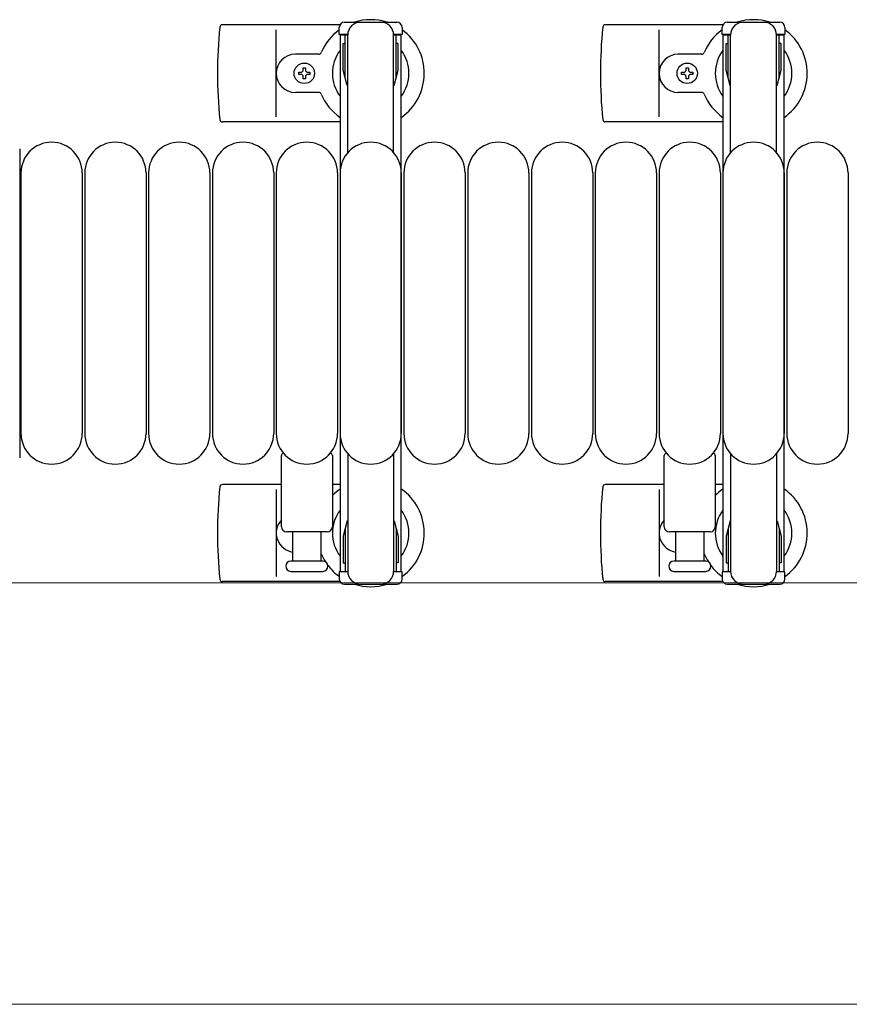
# Model space of a CAD drawing. Units: millimetres. Extents: x 0 to 33640, y 0 to 23760.
# Drawn here: x 14386 to 14711, y 21217 to 21602 of the extents above; entities that cross this region are included whole.
import ezdxf

# ---------------------------------------------------------------- set-up
doc = ezdxf.new("R2010")
doc.units = ezdxf.units.MM
for name, color, linetype, lineweight in [('YKK_13', 4, 'Continuous', 30), ('YKK_A1', 4, 'Continuous', 30), ('YKK_D', 6, 'Continuous', 13)]:
    doc.layers.add(name, color=color, linetype=linetype, lineweight=lineweight)

msp = doc.modelspace()

# ---------------------------------------------------------------- linework, layer by layer
at = {"layer": 'YKK_13'}
for p, q in [((14511.05, 21600.01, 0), (14464.98, 21600.01, 0)), ((14661.05, 21600.01, 0), (14614.98, 21600.01, 0)), ((14486.08, 21564.01, 0), (14486.08, 21598.01, 0)), ((14636.08, 21564.01, 0), (14636.08, 21598.01, 0)), ((14502.79, 21588.51, 0), (14493.58, 21588.51, 0)), ((14652.79, 21588.51, 0), (14643.58, 21588.51, 0)), ((14494.88, 21580.57, 0), (14494.88, 21581.45, 0)), ((14494.88, 21581.45, 0), (14495.76, 21581.45, 0)), ((14495.76, 21580.57, 0), (14494.88, 21580.57, 0)), ((14496.64, 21582.33, 0), (14496.64, 21583.21, 0)), ((14496.64, 21583.21, 0), (14497.52, 21583.21, 0)), ((14497.52, 21583.21, 0), (14497.52, 21582.33, 0)), ((14498.4, 21581.45, 0), (14499.28, 21581.45, 0)), ((14499.28, 21580.57, 0), (14498.4, 21580.57, 0)), ((14499.28, 21581.45, 0), (14499.28, 21580.57, 0)), ((14644.88, 21580.57, 0), (14644.88, 21581.45, 0)), ((14644.88, 21581.45, 0), (14645.76, 21581.45, 0)), ((14645.76, 21580.57, 0), (14644.88, 21580.57, 0)), ((14646.64, 21582.33, 0), (14646.64, 21583.21, 0)), ((14646.64, 21583.21, 0), (14647.52, 21583.21, 0)), ((14647.52, 21583.21, 0), (14647.52, 21582.33, 0)), ((14648.4, 21581.45, 0), (14649.28, 21581.45, 0)), ((14649.28, 21580.57, 0), (14648.4, 21580.57, 0)), ((14649.28, 21581.45, 0), (14649.28, 21580.57, 0)), ((14496.64, 21578.81, 0), (14496.64, 21579.69, 0)), ((14497.52, 21578.81, 0), (14496.64, 21578.81, 0)), ((14497.52, 21579.69, 0), (14497.52, 21578.81, 0)), ((14646.64, 21578.81, 0), (14646.64, 21579.69, 0)), ((14647.52, 21578.81, 0), (14646.64, 21578.81, 0)), ((14647.52, 21579.69, 0), (14647.52, 21578.81, 0)), ((14502.79, 21573.51, 0), (14493.58, 21573.51, 0)), ((14652.79, 21573.51, 0), (14643.58, 21573.51, 0)), ((14511.08, 21562.01, 0), (14464.98, 21562.01, 0)), ((14661.08, 21562.01, 0), (14614.98, 21562.01, 0)), ((14385.58, 21551.51, 0), (14385.58, 21430.5, 0)), ((14385.58, 21551.51, 0), (14385.58, 21551.51, 0)), ((14386.08, 21542.01, 0), (14386.08, 21440.01, 0)), ((14410.08, 21542.01, 0), (14410.08, 21440.01, 0)), ((14411.08, 21542.01, 0), (14411.08, 21440.01, 0)), ((14435.08, 21542.01, 0), (14435.08, 21440.01, 0)), ((14436.08, 21542.01, 0), (14436.08, 21440.01, 0)), ((14460.08, 21542.01, 0), (14460.08, 21440.01, 0)), ((14461.08, 21542.01, 0), (14461.08, 21440.01, 0)), ((14485.08, 21542.01, 0), (14485.08, 21440.01, 0)), ((14486.08, 21542.01, 0), (14486.08, 21440.01, 0)), ((14510.08, 21542.01, 0), (14510.08, 21440.01, 0)), ((14511.08, 21542.01, 0), (14511.08, 21440.01, 0)), ((14535.08, 21542.01, 0), (14535.08, 21440.01, 0)), ((14536.08, 21542.01, 0), (14536.08, 21440.01, 0)), ((14560.08, 21542.01, 0), (14560.08, 21440.01, 0)), ((14561.08, 21542.01, 0), (14561.08, 21440.01, 0)), ((14585.08, 21542.01, 0), (14585.08, 21440.01, 0)), ((14586.08, 21542.01, 0), (14586.08, 21440.01, 0)), ((14610.08, 21542.01, 0), (14610.08, 21440.01, 0)), ((14611.08, 21542.01, 0), (14611.08, 21440.01, 0)), ((14635.08, 21542.01, 0), (14635.08, 21440.01, 0)), ((14636.08, 21542.01, 0), (14636.08, 21440.01, 0)), ((14660.08, 21542.01, 0), (14660.08, 21440.01, 0)), ((14661.08, 21542.01, 0), (14661.08, 21440.01, 0)), ((14685.08, 21542.01, 0), (14685.08, 21440.01, 0)), ((14686.08, 21542.01, 0), (14686.08, 21440.01, 0)), ((14710.08, 21542.01, 0), (14710.08, 21440.01, 0)), ((14385.58, 21430.5, 0), (14385.58, 21430.5, 0)), ((14488.08, 21403.51, 0), (14488.08, 21431.33, 0)), ((14508.08, 21431.33, 0), (14508.08, 21403.51, 0)), ((14638.08, 21403.51, 0), (14638.08, 21431.33, 0)), ((14658.08, 21431.33, 0), (14658.08, 21403.51, 0)), ((14488.08, 21420.01, 0), (14464.98, 21420.01, 0)), ((14511.08, 21420.01, 0), (14508.08, 21420.01, 0)), ((14638.08, 21420.01, 0), (14614.98, 21420.01, 0)), ((14661.08, 21420.01, 0), (14658.08, 21420.01, 0)), ((14486.08, 21418.01, 0), (14486.08, 21384.01, 0)), ((14636.08, 21418.01, 0), (14636.08, 21384.01, 0)), ((14506.08, 21401.51, 0), (14490.08, 21401.51, 0)), ((14492.58, 21390.01, 0), (14492.58, 21401.51, 0)), ((14503.58, 21401.51, 0), (14503.58, 21390.01, 0)), ((14656.08, 21401.51, 0), (14640.08, 21401.51, 0)), ((14642.58, 21390.01, 0), (14642.58, 21401.51, 0)), ((14653.58, 21401.51, 0), (14653.58, 21390.01, 0)), ((14504.33, 21390.01, 0), (14491.83, 21390.01, 0)), ((14654.33, 21390.01, 0), (14641.83, 21390.01, 0)), ((14491.83, 21386.01, 0), (14498.08, 21386.01, 0)), ((14498.08, 21386.01, 0), (14504.33, 21386.01, 0)), ((14641.83, 21386.01, 0), (14648.08, 21386.01, 0)), ((14648.08, 21386.01, 0), (14654.33, 21386.01, 0)), ((14511.05, 21382.01, 0), (14464.98, 21382.01, 0)), ((14661.05, 21382.01, 0), (14614.98, 21382.01, 0))]:
    msp.add_line(p, q, dxfattribs=at)
at = {"layer": 'YKK_13', "linetype": 'Continuous', "ltscale": 0.5}
for p, q in [((14512.78, 21601.01, 0), (14533.38, 21601.01, 0)), ((14662.78, 21601.01, 0), (14683.38, 21601.01, 0)), ((14510.78, 21596.21, 0), (14510.78, 21599.01, 0)), ((14514.08, 21596.21, 0), (14510.78, 21596.21, 0)), ((14513.08, 21579.21, 0), (14513.08, 21596.21, 0)), ((14514.08, 21549.94, 0), (14514.08, 21596.01, 0)), ((14535.38, 21596.21, 0), (14532.08, 21596.21, 0)), ((14532.08, 21549.94, 0), (14532.08, 21596.01, 0)), ((14533.08, 21579.21, 0), (14533.08, 21596.21, 0)), ((14535.38, 21599.01, 0), (14535.38, 21596.21, 0)), ((14660.78, 21596.21, 0), (14660.78, 21599.01, 0)), ((14664.08, 21596.21, 0), (14660.78, 21596.21, 0)), ((14663.08, 21579.21, 0), (14663.08, 21596.21, 0)), ((14664.08, 21549.94, 0), (14664.08, 21596.01, 0)), ((14685.38, 21596.21, 0), (14682.08, 21596.21, 0)), ((14682.08, 21549.94, 0), (14682.08, 21596.01, 0)), ((14683.08, 21579.21, 0), (14683.08, 21596.21, 0)), ((14685.38, 21599.01, 0), (14685.38, 21596.21, 0)), ((14512.28, 21592.71, 0), (14513.08, 21592.71, 0)), ((14512.28, 21582.19, 0), (14512.28, 21592.71, 0)), ((14533.88, 21592.71, 0), (14533.08, 21592.71, 0)), ((14533.88, 21582.19, 0), (14533.88, 21592.71, 0)), ((14662.28, 21592.71, 0), (14663.08, 21592.71, 0)), ((14662.28, 21582.19, 0), (14662.28, 21592.71, 0)), ((14683.88, 21592.71, 0), (14683.08, 21592.71, 0)), ((14683.88, 21582.19, 0), (14683.88, 21592.71, 0)), ((14513.88, 21576.21, 0), (14512.28, 21582.19, 0)), ((14532.28, 21576.21, 0), (14533.88, 21582.19, 0)), ((14663.88, 21576.21, 0), (14662.28, 21582.19, 0)), ((14682.28, 21576.21, 0), (14683.88, 21582.19, 0)), ((14513.88, 21576.21, 0), (14514.08, 21576.21, 0)), ((14532.28, 21576.21, 0), (14532.08, 21576.21, 0)), ((14663.88, 21576.21, 0), (14664.08, 21576.21, 0)), ((14682.28, 21576.21, 0), (14682.08, 21576.21, 0)), ((14514.08, 21432.07, 0), (14514.08, 21386.01, 0)), ((14532.08, 21432.07, 0), (14532.08, 21386.01, 0)), ((14664.08, 21432.07, 0), (14664.08, 21386.01, 0)), ((14682.08, 21432.07, 0), (14682.08, 21386.01, 0)), ((14513.88, 21405.81, 0), (14512.28, 21399.82, 0)), ((14513.88, 21405.81, 0), (14514.08, 21405.81, 0)), ((14532.28, 21405.81, 0), (14532.08, 21405.81, 0)), ((14532.28, 21405.81, 0), (14533.88, 21399.82, 0)), ((14663.88, 21405.81, 0), (14662.28, 21399.82, 0)), ((14663.88, 21405.81, 0), (14664.08, 21405.81, 0)), ((14682.28, 21405.81, 0), (14682.08, 21405.81, 0)), ((14682.28, 21405.81, 0), (14683.88, 21399.82, 0)), ((14512.28, 21399.82, 0), (14512.28, 21389.31, 0)), ((14513.08, 21402.81, 0), (14513.08, 21385.81, 0)), ((14533.08, 21402.81, 0), (14533.08, 21385.81, 0)), ((14533.88, 21399.82, 0), (14533.88, 21389.31, 0)), ((14662.28, 21399.82, 0), (14662.28, 21389.31, 0)), ((14663.08, 21402.81, 0), (14663.08, 21385.81, 0)), ((14683.08, 21402.81, 0), (14683.08, 21385.81, 0)), ((14683.88, 21399.82, 0), (14683.88, 21389.31, 0)), ((14512.28, 21389.31, 0), (14513.08, 21389.31, 0)), ((14533.88, 21389.31, 0), (14533.08, 21389.31, 0)), ((14662.28, 21389.31, 0), (14663.08, 21389.31, 0)), ((14683.88, 21389.31, 0), (14683.08, 21389.31, 0)), ((14510.78, 21385.81, 0), (14510.78, 21383.01, 0)), ((14514.08, 21385.81, 0), (14510.78, 21385.81, 0)), ((14535.38, 21385.81, 0), (14532.08, 21385.81, 0)), ((14535.38, 21383.01, 0), (14535.38, 21385.81, 0)), ((14660.78, 21385.81, 0), (14660.78, 21383.01, 0)), ((14664.08, 21385.81, 0), (14660.78, 21385.81, 0)), ((14685.38, 21385.81, 0), (14682.08, 21385.81, 0)), ((14685.38, 21383.01, 0), (14685.38, 21385.81, 0)), ((14512.78, 21381.01, 0), (14533.38, 21381.01, 0)), ((14662.78, 21381.01, 0), (14683.38, 21381.01, 0))]:
    msp.add_line(p, q, dxfattribs=at)
at = {"layer": 'YKK_13'}
for centre in [(14497.08, 21581.01, 0), (14647.08, 21581.01, 0)]:
    msp.add_circle(centre, 4, dxfattribs=at)
for centre, radius, start, end in [((14464.98, 21599.01, 0), 1, 90, 174.2608), ((14523.08, 21581.01, 0), 21, 72.2472, 107.7528), ((14614.98, 21599.01, 0), 1, 90, 174.2608), ((14673.08, 21581.01, 0), 21, 72.2472, 107.7528), ((14644.08, 21581.01, 0), 181, 174.2608, 185.7392), ((14523.08, 21581.01, 0), 21, 125.8535, 157.2716), ((14523.08, 21581.01, 0), 21, 304.8499, 54.1465), ((14794.08, 21581.01, 0), 181, 174.2608, 185.7392), ((14673.08, 21581.01, 0), 21, 125.8535, 157.2716), ((14673.08, 21581.01, 0), 21, 304.8499, 54.1465), ((14493.58, 21581.01, 0), 7.5, 90, 270), ((14502.79, 21589.51, 0), 1, 270, 337.2716), ((14523.08, 21581.01, 0), 15, 143.1301, 216.8699), ((14523.08, 21581.01, 0), 15, 323.1301, 36.8699), ((14643.58, 21581.01, 0), 7.5, 90, 270), ((14652.79, 21589.51, 0), 1, 270, 337.2716), ((14673.08, 21581.01, 0), 15, 143.1301, 216.8699), ((14673.08, 21581.01, 0), 15, 323.1301, 36.8699), ((14495.76, 21582.33, 0), 0.88, 270, 0), ((14495.76, 21579.69, 0), 0.88, 0, 90), ((14498.4, 21582.33, 0), 0.88, 180, 270), ((14498.4, 21579.69, 0), 0.88, 90, 180), ((14645.76, 21582.33, 0), 0.88, 270, 0), ((14645.76, 21579.69, 0), 0.88, 0, 90), ((14648.4, 21582.33, 0), 0.88, 180, 270), ((14648.4, 21579.69, 0), 0.88, 90, 180), ((14502.79, 21572.51, 0), 1, 22.7284, 90), ((14523.08, 21581.01, 0), 21, 202.7284, 235.1501), ((14652.79, 21572.51, 0), 1, 22.7284, 90), ((14673.08, 21581.01, 0), 21, 202.7284, 235.1501), ((14464.98, 21563.01, 0), 1, 185.7392, 270), ((14614.98, 21563.01, 0), 1, 185.7392, 270), ((14398.08, 21542.01, 0), 12, 0, 180), ((14423.08, 21542.01, 0), 12, 0, 180), ((14448.08, 21542.01, 0), 12, 0, 180), ((14473.08, 21542.01, 0), 12, 0, 180), ((14498.08, 21542.01, 0), 12, 0, 180), ((14523.08, 21542.01, 0), 12, 0, 180), ((14548.08, 21542.01, 0), 12, 0, 180), ((14573.08, 21542.01, 0), 12, 0, 180), ((14598.08, 21542.01, 0), 12, 0, 180), ((14623.08, 21542.01, 0), 12, 0, 180), ((14648.08, 21542.01, 0), 12, 0, 180), ((14673.08, 21542.01, 0), 12, 0, 180), ((14698.08, 21542.01, 0), 12, 0, 180), ((14398.08, 21440.01, 0), 12, 180, 0), ((14423.08, 21440.01, 0), 12, 180, 0), ((14448.08, 21440.01, 0), 12, 180, 0), ((14473.08, 21440.01, 0), 12, 180, 0), ((14498.08, 21440.01, 0), 12, 180, 0), ((14523.08, 21440.01, 0), 12, 180, 0), ((14548.08, 21440.01, 0), 12, 180, 0), ((14573.08, 21440.01, 0), 12, 180, 0), ((14598.08, 21440.01, 0), 12, 180, 0), ((14623.08, 21440.01, 0), 12, 180, 0), ((14648.08, 21440.01, 0), 12, 180, 0), ((14673.08, 21440.01, 0), 12, 180, 0), ((14698.08, 21440.01, 0), 12, 180, 0), ((14489.08, 21431.33, 0), 1, 101.9395, 180), ((14507.08, 21431.33, 0), 1, 0, 78.0605), ((14639.08, 21431.33, 0), 1, 101.9395, 180), ((14657.08, 21431.33, 0), 1, 0, 78.0605), ((14644.08, 21401.01, 0), 181, 174.2608, 185.7392), ((14464.98, 21419.01, 0), 1, 90, 174.2608), ((14794.08, 21401.01, 0), 181, 174.2608, 185.7392), ((14614.98, 21419.01, 0), 1, 90, 174.2608), ((14523.08, 21401.01, 0), 21, 124.8499, 135.5847), ((14523.08, 21401.01, 0), 21, 305.8535, 55.1501), ((14673.08, 21401.01, 0), 21, 124.8499, 135.5847), ((14673.08, 21401.01, 0), 21, 305.8535, 55.1501), ((14523.08, 21401.01, 0), 15, 143.1301, 216.8699), ((14523.08, 21401.01, 0), 15, 323.1301, 36.8699), ((14673.08, 21401.01, 0), 15, 143.1301, 216.8699), ((14673.08, 21401.01, 0), 15, 323.1301, 36.8699), ((14493.58, 21401.01, 0), 7.5, 137.1666, 262.3377), ((14490.08, 21403.51, 0), 2, 180, 270), ((14506.08, 21403.51, 0), 2, 270, 0), ((14643.58, 21401.01, 0), 7.5, 137.1666, 262.3377), ((14640.08, 21403.51, 0), 2, 180, 270), ((14656.08, 21403.51, 0), 2, 270, 0), ((14502.79, 21392.51, 0), 1, 22.7284, 37.6629), ((14523.08, 21401.01, 0), 21, 202.7284, 212.5406), ((14652.79, 21392.51, 0), 1, 22.7284, 37.6629), ((14673.08, 21401.01, 0), 21, 202.7284, 212.5406), ((14491.83, 21388.01, 0), 2, 90, 180), ((14491.83, 21388.01, 0), 2, 180, 270), ((14504.33, 21388.01, 0), 2, 0, 90), ((14504.33, 21388.01, 0), 2, 270, 0), ((14523.08, 21401.01, 0), 21, 216.9292, 234.1465), ((14641.83, 21388.01, 0), 2, 90, 180), ((14641.83, 21388.01, 0), 2, 180, 270), ((14654.33, 21388.01, 0), 2, 0, 90), ((14654.33, 21388.01, 0), 2, 270, 0), ((14673.08, 21401.01, 0), 21, 216.9292, 234.1465), ((14464.98, 21383.01, 0), 1, 185.7392, 270), ((14523.08, 21401.01, 0), 21, 252.2472, 287.7528), ((14614.98, 21383.01, 0), 1, 185.7392, 270), ((14673.08, 21401.01, 0), 21, 252.2472, 287.7528)]:
    msp.add_arc(centre, radius, start, end, dxfattribs=at)
at = {"layer": 'YKK_13', "linetype": 'Continuous', "ltscale": 0.5}
for centre, radius, start, end in [((14512.78, 21599.01, 0), 2, 90, 180), ((14519.08, 21596.01, 0), 5, 90, 180), ((14527.08, 21596.01, 0), 5, 0, 90), ((14533.38, 21599.01, 0), 2, 0, 90), ((14662.78, 21599.01, 0), 2, 90, 180), ((14669.08, 21596.01, 0), 5, 90, 180), ((14677.08, 21596.01, 0), 5, 0, 90), ((14683.38, 21599.01, 0), 2, 0, 90), ((14519.08, 21386.01, 0), 5, 180, 270), ((14527.08, 21386.01, 0), 5, 270, 0), ((14669.08, 21386.01, 0), 5, 180, 270), ((14677.08, 21386.01, 0), 5, 270, 0), ((14512.78, 21383.01, 0), 2, 180, 270), ((14533.38, 21383.01, 0), 2, 270, 0), ((14662.78, 21383.01, 0), 2, 180, 270), ((14683.38, 21383.01, 0), 2, 270, 0)]:
    msp.add_arc(centre, radius, start, end, dxfattribs=at)
at = {"layer": 'YKK_A1', "linetype": 'Continuous', "ltscale": 0.5}
for p, q in [((14511.08, 21596.01, 0), (14511.08, 21386.01, 0)), ((14514.08, 21596.01, 0), (14511.08, 21596.01, 0)), ((14535.08, 21596.01, 0), (14532.08, 21596.01, 0)), ((14535.08, 21386.01, 0), (14535.08, 21596.01, 0)), ((14661.08, 21596.01, 0), (14661.08, 21386.01, 0)), ((14664.08, 21596.01, 0), (14661.08, 21596.01, 0)), ((14685.08, 21596.01, 0), (14682.08, 21596.01, 0)), ((14685.08, 21386.01, 0), (14685.08, 21596.01, 0)), ((14511.08, 21386.01, 0), (14513.08, 21386.01, 0)), ((14533.08, 21386.01, 0), (14535.08, 21386.01, 0)), ((14661.08, 21386.01, 0), (14663.08, 21386.01, 0)), ((14683.08, 21386.01, 0), (14685.08, 21386.01, 0))]:
    msp.add_line(p, q, dxfattribs=at)
at = {"layer": 'YKK_D'}
for p, q in [((14358.58, 21381.51, 0), (15384.08, 21381.51, 0)), ((14358.58, 21381.51, 0), (15384.08, 21381.51, 0)), ((14358.58, 21216.51, 0), (15384.08, 21216.51, 0))]:
    msp.add_line(p, q, dxfattribs=at)

doc.saveas('drawing.dxf')
